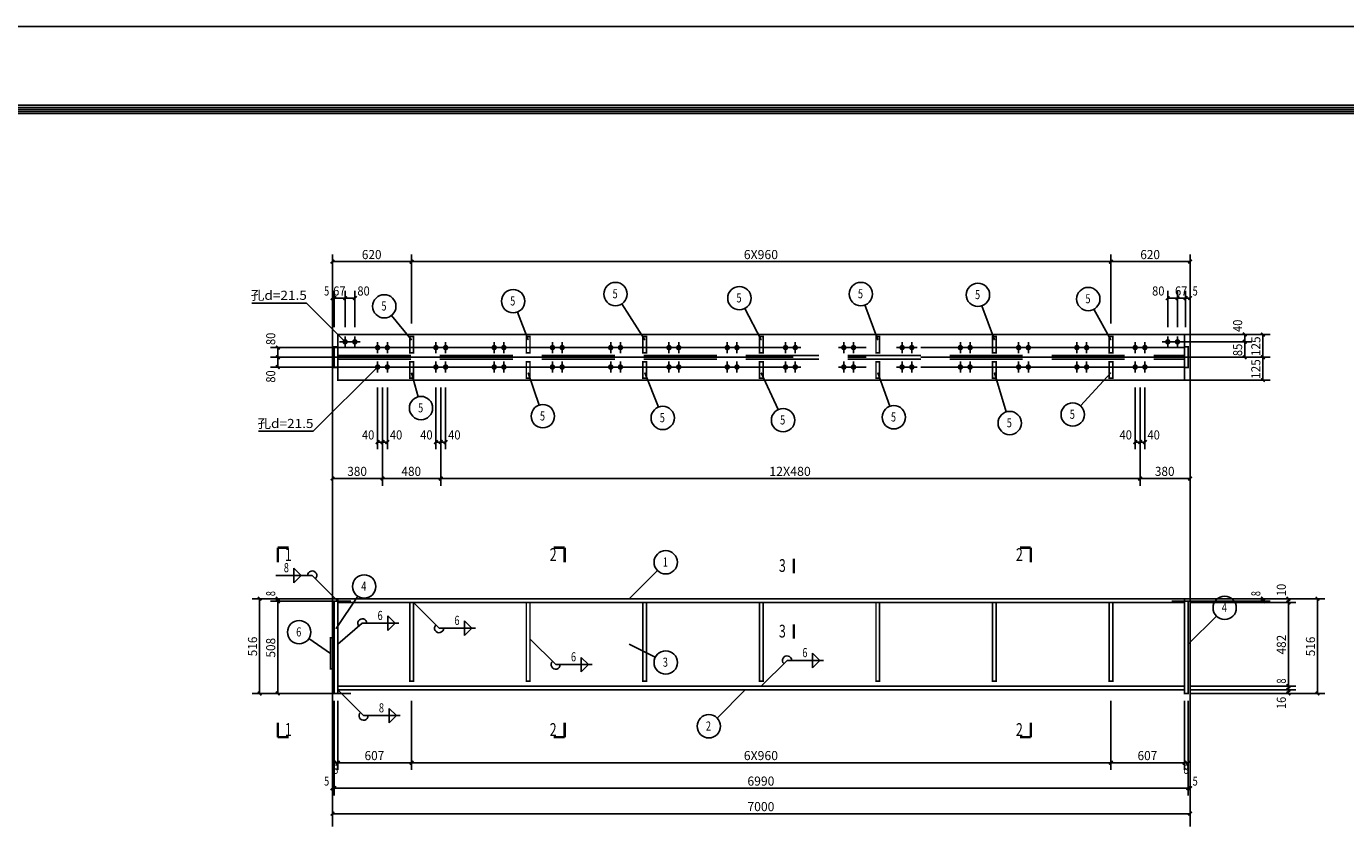
# Model space of a CAD drawing. Extents: x -94042 to 613295, y -398003 to 304806.
# Drawn here: x 544027 to 580247, y -130962 to -108755 of the extents above; entities that cross this region are included whole.
import ezdxf
from ezdxf.enums import TextEntityAlignment as Align

# ---------------------------------------------------------------- set-up
doc = ezdxf.new("R2010")
doc.units = 0
doc.header["$LTSCALE"] = 1000
doc.header["$MEASUREMENT"] = 0
doc.linetypes.add('2', pattern=[16, 12.5, -1.5, 0.5, -1.5])
doc.linetypes.add('5', pattern=[5.6, 2, -0.8, 2, -0.8])
for name, color, linetype in [('10', 7, 'Continuous'), ('320', 2, 'Continuous'), ('尺寸标注', 253, 'Continuous'), ('焊缝标注', 253, 'Continuous'), ('编号标注', 253, 'Continuous'), ('螺栓孔标注', 253, 'Continuous'), ('详图符号', 253, '2')]:
    doc.layers.add(name, color=color, linetype=linetype)
doc.styles.get("Standard").update_dxf_attribs({"font": 'isocp.shx', "width": 0.707, "bigfont": 'hztxt.shx'})

msp = doc.modelspace()

# ---------------------------------------------------------------- linework, layer by layer
for p, q in [((477877.68, -108754.55), (613294.89, -108754.55)), ((611129.12, -110920.32), (483463.07, -110920.32)), ((611072.13, -110977.31), (483520.07, -110977.31)), ((611015.14, -111034.3), (483577.06, -111034.3)), ((610958.14, -111091.3), (483634.05, -111091.3)), ((610901.15, -111148.29), (483691.05, -111148.29))]:
    msp.add_line(p, q)
at = {"layer": '10', "const_width": 70}
for points in [[(550930.24, -123060.72), (550930.24, -123460.72)], [(550930.24, -123060.72), (551230.24, -123060.72)], [(558803.57, -123060.72), (558503.57, -123060.72)], [(558803.57, -123060.72), (558803.57, -123460.72)], [(571603.57, -123060.72), (571303.57, -123060.72)], [(571603.57, -123060.72), (571603.57, -123460.72)], [(565096.91, -123360.72), (565096.91, -123760.72)], [(565096.91, -125560.72), (565096.91, -125160.72)], [(550930.24, -128260.72), (550930.24, -127860.72)], [(558803.57, -128260.72), (558803.57, -127860.72)], [(571603.57, -128260.72), (571603.57, -127860.72)], [(550930.24, -128260.72), (551230.24, -128260.72)], [(558803.57, -128260.72), (558503.57, -128260.72)], [(571603.57, -128260.72), (571303.57, -128260.72)]]:
    msp.add_lwpolyline(points, dxfattribs=at)
at = {"layer": '320', "color": 253, "linetype": '5'}
for p, q in [((552580.24, -117785.72), (575826.91, -117785.72)), ((552580.24, -117885.72), (575826.91, -117885.72))]:
    msp.add_line(p, q, dxfattribs=at)
at = {"layer": '320', "const_width": 45}
for points in [[(552580.24, -117210.72), (575826.91, -117210.72), (575826.91, -118460.72), (552580.24, -118460.72), (552580.24, -117210.72)], [(554553.57, -117260.72), (554653.57, -117260.72), (554653.57, -117710.72), (554553.57, -117710.72), (554553.57, -117260.72)], [(557753.57, -117260.72), (557853.57, -117260.72), (557853.57, -117710.72), (557753.57, -117710.72), (557753.57, -117260.72)], [(560953.57, -117260.72), (561053.57, -117260.72), (561053.57, -117710.72), (560953.57, -117710.72), (560953.57, -117260.72)], [(564153.57, -117260.72), (564253.57, -117260.72), (564253.57, -117710.72), (564153.57, -117710.72), (564153.57, -117260.72)], [(567353.57, -117260.72), (567453.57, -117260.72), (567453.57, -117710.72), (567353.57, -117710.72), (567353.57, -117260.72)], [(570553.57, -117260.72), (570653.57, -117260.72), (570653.57, -117710.72), (570553.57, -117710.72), (570553.57, -117260.72)], [(573753.57, -117260.72), (573853.57, -117260.72), (573853.57, -117710.72), (573753.57, -117710.72), (573753.57, -117260.72)], [(552480.24, -117552.39), (552580.24, -117552.39), (552580.24, -118119.05), (552480.24, -118119.05), (552480.24, -117552.39)], [(575826.91, -117552.39), (575926.91, -117552.39), (575926.91, -118119.05), (575826.91, -118119.05), (575826.91, -117552.39)], [(554553.57, -117960.72), (554653.57, -117960.72), (554653.57, -118410.72), (554553.57, -118410.72), (554553.57, -117960.72)], [(557753.57, -117960.72), (557853.57, -117960.72), (557853.57, -118410.72), (557753.57, -118410.72), (557753.57, -117960.72)], [(560953.57, -117960.72), (561053.57, -117960.72), (561053.57, -118410.72), (560953.57, -118410.72), (560953.57, -117960.72)], [(564153.57, -117960.72), (564253.57, -117960.72), (564253.57, -118410.72), (564153.57, -118410.72), (564153.57, -117960.72)], [(567353.57, -117960.72), (567453.57, -117960.72), (567453.57, -118410.72), (567353.57, -118410.72), (567353.57, -117960.72)], [(570553.57, -117960.72), (570653.57, -117960.72), (570653.57, -118410.72), (570553.57, -118410.72), (570553.57, -117960.72)], [(573753.57, -117960.72), (573853.57, -117960.72), (573853.57, -118410.72), (573753.57, -118410.72), (573753.57, -117960.72)], [(552480.24, -124530.72), (552580.24, -124530.72), (552580.24, -127060.72), (552480.24, -127060.72), (552480.24, -124530.72)], [(552580.24, -124460.72), (575826.91, -124460.72), (575826.91, -124560.72), (552580.24, -124560.72), (552580.24, -124460.72)], [(554553.57, -124560.72), (554653.57, -124560.72), (554653.57, -126720.72), (554553.57, -126720.72), (554553.57, -124560.72)], [(557753.57, -124560.72), (557853.57, -124560.72), (557853.57, -126720.72), (557753.57, -126720.72), (557753.57, -124560.72)], [(560953.57, -124560.72), (561053.57, -124560.72), (561053.57, -126720.72), (560953.57, -126720.72), (560953.57, -124560.72)], [(564153.57, -124560.72), (564253.57, -124560.72), (564253.57, -126720.72), (564153.57, -126720.72), (564153.57, -124560.72)], [(567353.57, -124560.72), (567453.57, -124560.72), (567453.57, -126720.72), (567353.57, -126720.72), (567353.57, -124560.72)], [(570553.57, -124560.72), (570653.57, -124560.72), (570653.57, -126720.72), (570553.57, -126720.72), (570553.57, -124560.72)], [(573753.57, -124560.72), (573853.57, -124560.72), (573853.57, -126720.72), (573753.57, -126720.72), (573753.57, -124560.72)], [(575826.91, -124530.72), (575926.91, -124530.72), (575926.91, -127060.72), (575826.91, -127060.72), (575826.91, -124530.72)], [(552380.24, -125535.72), (552480.24, -125535.72), (552480.24, -126385.72), (552380.24, -126385.72), (552380.24, -125535.72)], [(552580.24, -126860.72), (575826.91, -126860.72), (575826.91, -126960.72), (552580.24, -126960.72), (552580.24, -126860.72)]]:
    msp.add_lwpolyline(points, dxfattribs=at)
at = {"layer": '尺寸标注'}
for p, q in [((552430.24, -116910.72), (552430.24, -115010.72)), ((554603.57, -116910.72), (554603.57, -115010.72)), ((554603.57, -116910.72), (554603.57, -115010.72)), ((573803.57, -116910.72), (573803.57, -115010.72)), ((573803.57, -116910.72), (573803.57, -115010.72)), ((575976.91, -116910.72), (575976.91, -115010.72)), ((552430.24, -115210.72), (554603.57, -115210.72)), ((554603.57, -115210.72), (573803.57, -115210.72)), ((573803.57, -115210.72), (575976.91, -115210.72)), ((552430.24, -117010.72), (552430.24, -116010.72)), ((552430.24, -116210.72), (552480.24, -116210.72)), ((552480.24, -117010.72), (552480.24, -116010.72)), ((552480.24, -117010.72), (552480.24, -116010.72)), ((552480.24, -116210.72), (552776.91, -116210.72)), ((552776.91, -117010.72), (552776.91, -116010.72)), ((552776.91, -117010.72), (552776.91, -116010.72)), ((552776.91, -116210.72), (553043.57, -116210.72)), ((553043.57, -117010.72), (553043.57, -116010.72)), ((575363.57, -117010.72), (575363.57, -116010.72)), ((575363.57, -116210.72), (575630.24, -116210.72)), ((575630.24, -117010.72), (575630.24, -116010.72)), ((575630.24, -117010.72), (575630.24, -116010.72)), ((575630.24, -116210.72), (575853.57, -116210.72)), ((575853.57, -117010.72), (575853.57, -116010.72)), ((575853.57, -117010.72), (575853.57, -116010.72)), ((575853.57, -116210.72), (575976.91, -116210.72)), ((575976.91, -117010.72), (575976.91, -116010.72)), ((575476.91, -117210.72), (578176.91, -117210.72)), ((575776.91, -117210.72), (577676.91, -117210.72)), ((577476.91, -117410.72), (577476.91, -117210.72)), ((577976.91, -117835.72), (577976.91, -117210.72)), ((552930.24, -117569.05), (550730.24, -117569.05)), ((550930.24, -117835.72), (550930.24, -117569.05)), ((575776.91, -117410.72), (577676.91, -117410.72)), ((575776.91, -117410.72), (577676.91, -117410.72)), ((577476.91, -117835.72), (577476.91, -117410.72)), ((552930.24, -117835.72), (550730.24, -117835.72)), ((552930.24, -117835.72), (550730.24, -117835.72)), ((550930.24, -118102.39), (550930.24, -117835.72)), ((575476.91, -117835.72), (578176.91, -117835.72)), ((575476.91, -117835.72), (578176.91, -117835.72)), ((575776.91, -117835.72), (577676.91, -117835.72)), ((577976.91, -118460.72), (577976.91, -117835.72)), ((552930.24, -118102.39), (550730.24, -118102.39)), ((552430.24, -118660.72), (552430.24, -121360.72)), ((553670.24, -118660.72), (553670.24, -120360.72)), ((553803.57, -118660.72), (553803.57, -121360.72)), ((553803.57, -118660.72), (553803.57, -121360.72)), ((553803.57, -118660.72), (553803.57, -120360.72)), ((553803.57, -118660.72), (553803.57, -120360.72)), ((553936.91, -118660.72), (553936.91, -120360.72)), ((555270.24, -118660.72), (555270.24, -120360.72)), ((555403.57, -118660.72), (555403.57, -121360.72)), ((555403.57, -118660.72), (555403.57, -121360.72)), ((555403.57, -118660.72), (555403.57, -120360.72)), ((555403.57, -118660.72), (555403.57, -120360.72)), ((555536.91, -118660.72), (555536.91, -120360.72)), ((574470.24, -118660.72), (574470.24, -120360.72)), ((574603.57, -118660.72), (574603.57, -121360.72)), ((574603.57, -118660.72), (574603.57, -121360.72)), ((574603.57, -118660.72), (574603.57, -120360.72)), ((574603.57, -118660.72), (574603.57, -120360.72)), ((574736.91, -118660.72), (574736.91, -120360.72)), ((575476.91, -118460.72), (578176.91, -118460.72)), ((575976.91, -118660.72), (575976.91, -121360.72)), ((553670.24, -120160.72), (553803.57, -120160.72)), ((553803.57, -120160.72), (553936.91, -120160.72)), ((555270.24, -120160.72), (555403.57, -120160.72)), ((555403.57, -120160.72), (555536.91, -120160.72)), ((574470.24, -120160.72), (574603.57, -120160.72)), ((574603.57, -120160.72), (574736.91, -120160.72)), ((552430.24, -121160.72), (553803.57, -121160.72)), ((553803.57, -121160.72), (555403.57, -121160.72)), ((555403.57, -121160.72), (574603.57, -121160.72)), ((574603.57, -121160.72), (575976.91, -121160.72)), ((552930.24, -124460.72), (550230.24, -124460.72)), ((550430.24, -127060.72), (550430.24, -124460.72)), ((552930.24, -124460.72), (550730.24, -124460.72)), ((552930.24, -124530.72), (550730.24, -124530.72)), ((552930.24, -124530.72), (550730.24, -124530.72)), ((550930.24, -124530.72), (550930.24, -124460.72)), ((550930.24, -127060.72), (550930.24, -124530.72)), ((575476.91, -124460.72), (578176.91, -124460.72)), ((575476.91, -124530.72), (578176.91, -124530.72)), ((575976.91, -124460.72), (578876.91, -124460.72)), ((575976.91, -124560.72), (578876.91, -124560.72)), ((575976.91, -124560.72), (578876.91, -124560.72)), ((576476.91, -124460.72), (579676.91, -124460.72)), ((577976.91, -124530.72), (577976.91, -124460.72)), ((578676.91, -124560.72), (578676.91, -124460.72)), ((578676.91, -126860.72), (578676.91, -124560.72)), ((579476.91, -127060.72), (579476.91, -124460.72)), ((552930.24, -127060.72), (550230.24, -127060.72)), ((552930.24, -127060.72), (550730.24, -127060.72)), ((575976.91, -126860.72), (578876.91, -126860.72)), ((575976.91, -126860.72), (578876.91, -126860.72)), ((575976.91, -126960.72), (578876.91, -126960.72)), ((575976.91, -126960.72), (578876.91, -126960.72)), ((575976.91, -127060.72), (578876.91, -127060.72)), ((576476.91, -127060.72), (579676.91, -127060.72)), ((578676.91, -126960.72), (578676.91, -126860.72)), ((578676.91, -127060.72), (578676.91, -126960.72)), ((552480.24, -127260.72), (552480.24, -129160.72)), ((552580.24, -127260.72), (552580.24, -129160.72)), ((552580.24, -127260.72), (552580.24, -129160.72)), ((554603.57, -127260.72), (554603.57, -129160.72)), ((554603.57, -127260.72), (554603.57, -129160.72)), ((573803.57, -127260.72), (573803.57, -129160.72)), ((573803.57, -127260.72), (573803.57, -129160.72)), ((575826.91, -127260.72), (575826.91, -129160.72)), ((575826.91, -127260.72), (575826.91, -129160.72)), ((575926.91, -127260.72), (575926.91, -129160.72)), ((552430.24, -127960.72), (552430.24, -129860.72)), ((552480.24, -127960.72), (552480.24, -129860.72)), ((552480.24, -127960.72), (552480.24, -129860.72)), ((575926.91, -127960.72), (575926.91, -129860.72)), ((575926.91, -127960.72), (575926.91, -129860.72)), ((575976.91, -127960.72), (575976.91, -129860.72)), ((552430.24, -128660.72), (552430.24, -130560.72)), ((575976.91, -128660.72), (575976.91, -130560.72)), ((552480.24, -128960.72), (552580.24, -128960.72)), ((552580.24, -128960.72), (554603.57, -128960.72)), ((554603.57, -128960.72), (573803.57, -128960.72)), ((573803.57, -128960.72), (575826.91, -128960.72)), ((575826.91, -128960.72), (575926.91, -128960.72)), ((552430.24, -129660.72), (552480.24, -129660.72)), ((552480.24, -129660.72), (575926.91, -129660.72)), ((575926.91, -129660.72), (575976.91, -129660.72)), ((552430.24, -130360.72), (575976.91, -130360.72))]:
    msp.add_line(p, q, dxfattribs=at)
at = {"layer": '尺寸标注', "const_width": 45}
for points in [[(552380.24, -115260.72), (552480.24, -115160.72)], [(554553.57, -115260.72), (554653.57, -115160.72)], [(554553.57, -115260.72), (554653.57, -115160.72)], [(573753.57, -115260.72), (573853.57, -115160.72)], [(573753.57, -115260.72), (573853.57, -115160.72)], [(575926.91, -115260.72), (576026.91, -115160.72)], [(552380.24, -116260.72), (552480.24, -116160.72)], [(552430.24, -116260.72), (552530.24, -116160.72)], [(552430.24, -116260.72), (552530.24, -116160.72)], [(552726.91, -116260.72), (552826.91, -116160.72)], [(552726.91, -116260.72), (552826.91, -116160.72)], [(552993.57, -116260.72), (553093.57, -116160.72)], [(575313.57, -116260.72), (575413.57, -116160.72)], [(575580.24, -116260.72), (575680.24, -116160.72)], [(575580.24, -116260.72), (575680.24, -116160.72)], [(575803.57, -116260.72), (575903.57, -116160.72)], [(575803.57, -116260.72), (575903.57, -116160.72)], [(575926.91, -116260.72), (576026.91, -116160.72)], [(577426.91, -117160.72), (577526.91, -117260.72)], [(577426.91, -117360.72), (577526.91, -117460.72)], [(577426.91, -117360.72), (577526.91, -117460.72)], [(577926.91, -117160.72), (578026.91, -117260.72)], [(550880.24, -117519.05), (550980.24, -117619.05)], [(550880.24, -117785.72), (550980.24, -117885.72)], [(550880.24, -117785.72), (550980.24, -117885.72)], [(550880.24, -118052.39), (550980.24, -118152.39)], [(577426.91, -117785.72), (577526.91, -117885.72)], [(577926.91, -117785.72), (578026.91, -117885.72)], [(577926.91, -117785.72), (578026.91, -117885.72)], [(577926.91, -118410.72), (578026.91, -118510.72)], [(553620.24, -120210.72), (553720.24, -120110.72)], [(553753.57, -120210.72), (553853.57, -120110.72)], [(553753.57, -120210.72), (553853.57, -120110.72)], [(553886.91, -120210.72), (553986.91, -120110.72)], [(555220.24, -120210.72), (555320.24, -120110.72)], [(555353.57, -120210.72), (555453.57, -120110.72)], [(555353.57, -120210.72), (555453.57, -120110.72)], [(555486.91, -120210.72), (555586.91, -120110.72)], [(574420.24, -120210.72), (574520.24, -120110.72)], [(574553.57, -120210.72), (574653.57, -120110.72)], [(574553.57, -120210.72), (574653.57, -120110.72)], [(574686.91, -120210.72), (574786.91, -120110.72)], [(552380.24, -121210.72), (552480.24, -121110.72)], [(553753.57, -121210.72), (553853.57, -121110.72)], [(553753.57, -121210.72), (553853.57, -121110.72)], [(555353.57, -121210.72), (555453.57, -121110.72)], [(555353.57, -121210.72), (555453.57, -121110.72)], [(574553.57, -121210.72), (574653.57, -121110.72)], [(574553.57, -121210.72), (574653.57, -121110.72)], [(575926.91, -121210.72), (576026.91, -121110.72)], [(550380.24, -124410.72), (550480.24, -124510.72)], [(550880.24, -124410.72), (550980.24, -124510.72)], [(550880.24, -124480.72), (550980.24, -124580.72)], [(550880.24, -124480.72), (550980.24, -124580.72)], [(577926.91, -124410.72), (578026.91, -124510.72)], [(577926.91, -124480.72), (578026.91, -124580.72)], [(578626.91, -124410.72), (578726.91, -124510.72)], [(578626.91, -124510.72), (578726.91, -124610.72)], [(578626.91, -124510.72), (578726.91, -124610.72)], [(579426.91, -124410.72), (579526.91, -124510.72)], [(550380.24, -127010.72), (550480.24, -127110.72)], [(550880.24, -127010.72), (550980.24, -127110.72)], [(578626.91, -126810.72), (578726.91, -126910.72)], [(578626.91, -126810.72), (578726.91, -126910.72)], [(578626.91, -126910.72), (578726.91, -127010.72)], [(578626.91, -126910.72), (578726.91, -127010.72)], [(578626.91, -127010.72), (578726.91, -127110.72)], [(579426.91, -127010.72), (579526.91, -127110.72)], [(552430.24, -129010.72), (552530.24, -128910.72)], [(552530.24, -129010.72), (552630.24, -128910.72)], [(552530.24, -129010.72), (552630.24, -128910.72)], [(554553.57, -129010.72), (554653.57, -128910.72)], [(554553.57, -129010.72), (554653.57, -128910.72)], [(573753.57, -129010.72), (573853.57, -128910.72)], [(573753.57, -129010.72), (573853.57, -128910.72)], [(575776.91, -129010.72), (575876.91, -128910.72)], [(575776.91, -129010.72), (575876.91, -128910.72)], [(575876.91, -129010.72), (575976.91, -128910.72)], [(552380.24, -129710.72), (552480.24, -129610.72)], [(552430.24, -129710.72), (552530.24, -129610.72)], [(552430.24, -129710.72), (552530.24, -129610.72)], [(575876.91, -129710.72), (575976.91, -129610.72)], [(575876.91, -129710.72), (575976.91, -129610.72)], [(575926.91, -129710.72), (576026.91, -129610.72)], [(552380.24, -130410.72), (552480.24, -130310.72)], [(575926.91, -130410.72), (576026.91, -130310.72)]]:
    msp.add_lwpolyline(points, dxfattribs=at)
at = {"layer": '焊缝标注'}
for p, q in [((551873.98, -123822.77), (550873.98, -123822.77)), ((551573.98, -123822.77), (551373.98, -123622.77)), ((551373.98, -123822.77), (551373.98, -123622.77)), ((551573.98, -123822.77), (551373.98, -124022.77)), ((551373.98, -123822.77), (551373.98, -124022.77)), ((552580.24, -124530.72), (551873.98, -123822.77)), ((554653.57, -124560.72), (555358.71, -125269.8)), ((553948.47, -124934.95), (554148.47, -125134.95)), ((553948.47, -125134.95), (553948.47, -124934.95)), ((552580.24, -125710.72), (553248.47, -125134.95)), ((553248.47, -125134.95), (554248.47, -125134.95)), ((553948.47, -125334.95), (554148.47, -125134.95)), ((553948.47, -125134.95), (553948.47, -125334.95)), ((555358.71, -125269.8), (556358.71, -125269.8)), ((556058.71, -125069.8), (556258.71, -125269.8)), ((556058.71, -125269.8), (556058.71, -125069.8)), ((556058.71, -125469.8), (556258.71, -125269.8)), ((556058.71, -125269.8), (556058.71, -125469.8)), ((557853.57, -125560.72), (558558.71, -126269.8)), ((565610.96, -125953.9), (565810.96, -126153.9)), ((565610.96, -126153.9), (565610.96, -125953.9)), ((558558.71, -126269.8), (559558.71, -126269.8)), ((559258.71, -126069.8), (559458.71, -126269.8)), ((559258.71, -126269.8), (559258.71, -126069.8)), ((559258.71, -126469.8), (559458.71, -126269.8)), ((559258.71, -126269.8), (559258.71, -126469.8)), ((564203.57, -126860.72), (564910.96, -126153.9)), ((564910.96, -126153.9), (565910.96, -126153.9)), ((565610.96, -126353.9), (565810.96, -126153.9)), ((565610.96, -126153.9), (565610.96, -126353.9)), ((552580.24, -126960.72), (553285.38, -127669.8)), ((553985.38, -127469.8), (554185.37, -127669.8)), ((553985.38, -127669.8), (553985.38, -127469.8)), ((553285.38, -127669.8), (554285.37, -127669.8)), ((553985.38, -127869.8), (554185.37, -127669.8)), ((553985.38, -127669.8), (553985.38, -127869.8))]:
    msp.add_line(p, q, dxfattribs=at)
at = {"layer": '焊缝标注', "const_width": 75}
for points in [[(552814.41, -117410.72, 1), (552739.41, -117410.72, 1), (552814.41, -117410.72, 1)], [(552814.41, -117410.72, 1), (552739.41, -117410.72, 1), (552814.41, -117410.72, 1)], [(553081.07, -117410.72, 1), (553006.07, -117410.72, 1), (553081.07, -117410.72, 1)], [(553081.07, -117410.72, 1), (553006.07, -117410.72, 1), (553081.07, -117410.72, 1)], [(575401.07, -117410.72, 1), (575326.07, -117410.72, 1), (575401.07, -117410.72, 1)], [(575401.07, -117410.72, 1), (575326.07, -117410.72, 1), (575401.07, -117410.72, 1)], [(575667.74, -117410.72, 1), (575592.74, -117410.72, 1), (575667.74, -117410.72, 1)], [(575667.74, -117410.72, 1), (575592.74, -117410.72, 1), (575667.74, -117410.72, 1)], [(553707.74, -117569.05, 1), (553632.74, -117569.05, 1), (553707.74, -117569.05, 1)], [(553707.74, -117569.05, 1), (553632.74, -117569.05, 1), (553707.74, -117569.05, 1)], [(553707.74, -117569.05, 1), (553632.74, -117569.05, 1), (553707.74, -117569.05, 1)], [(553707.74, -117569.05, 1), (553632.74, -117569.05, 1), (553707.74, -117569.05, 1)], [(553974.41, -117569.05, 1), (553899.41, -117569.05, 1), (553974.41, -117569.05, 1)], [(553974.41, -117569.05, 1), (553899.41, -117569.05, 1), (553974.41, -117569.05, 1)], [(553974.41, -117569.05, 1), (553899.41, -117569.05, 1), (553974.41, -117569.05, 1)], [(553974.41, -117569.05, 1), (553899.41, -117569.05, 1), (553974.41, -117569.05, 1)], [(555307.74, -117569.05, 1), (555232.74, -117569.05, 1), (555307.74, -117569.05, 1)], [(555307.74, -117569.05, 1), (555232.74, -117569.05, 1), (555307.74, -117569.05, 1)], [(555574.41, -117569.05, 1), (555499.41, -117569.05, 1), (555574.41, -117569.05, 1)], [(555574.41, -117569.05, 1), (555499.41, -117569.05, 1), (555574.41, -117569.05, 1)], [(556907.74, -117569.05, 1), (556832.74, -117569.05, 1), (556907.74, -117569.05, 1)], [(556907.74, -117569.05, 1), (556832.74, -117569.05, 1), (556907.74, -117569.05, 1)], [(557174.41, -117569.05, 1), (557099.41, -117569.05, 1), (557174.41, -117569.05, 1)], [(557174.41, -117569.05, 1), (557099.41, -117569.05, 1), (557174.41, -117569.05, 1)], [(558507.74, -117569.05, 1), (558432.74, -117569.05, 1), (558507.74, -117569.05, 1)], [(558507.74, -117569.05, 1), (558432.74, -117569.05, 1), (558507.74, -117569.05, 1)], [(558774.41, -117569.05, 1), (558699.41, -117569.05, 1), (558774.41, -117569.05, 1)], [(558774.41, -117569.05, 1), (558699.41, -117569.05, 1), (558774.41, -117569.05, 1)], [(560107.74, -117569.05, 1), (560032.74, -117569.05, 1), (560107.74, -117569.05, 1)], [(560107.74, -117569.05, 1), (560032.74, -117569.05, 1), (560107.74, -117569.05, 1)], [(560374.41, -117569.05, 1), (560299.41, -117569.05, 1), (560374.41, -117569.05, 1)], [(560374.41, -117569.05, 1), (560299.41, -117569.05, 1), (560374.41, -117569.05, 1)], [(561707.74, -117569.05, 1), (561632.74, -117569.05, 1), (561707.74, -117569.05, 1)], [(561707.74, -117569.05, 1), (561632.74, -117569.05, 1), (561707.74, -117569.05, 1)], [(561974.41, -117569.05, 1), (561899.41, -117569.05, 1), (561974.41, -117569.05, 1)], [(561974.41, -117569.05, 1), (561899.41, -117569.05, 1), (561974.41, -117569.05, 1)], [(563307.74, -117569.05, 1), (563232.74, -117569.05, 1), (563307.74, -117569.05, 1)], [(563307.74, -117569.05, 1), (563232.74, -117569.05, 1), (563307.74, -117569.05, 1)], [(563574.41, -117569.05, 1), (563499.41, -117569.05, 1), (563574.41, -117569.05, 1)], [(563574.41, -117569.05, 1), (563499.41, -117569.05, 1), (563574.41, -117569.05, 1)], [(564907.74, -117569.05, 1), (564832.74, -117569.05, 1), (564907.74, -117569.05, 1)], [(564907.74, -117569.05, 1), (564832.74, -117569.05, 1), (564907.74, -117569.05, 1)], [(565174.41, -117569.05, 1), (565099.41, -117569.05, 1), (565174.41, -117569.05, 1)], [(565174.41, -117569.05, 1), (565099.41, -117569.05, 1), (565174.41, -117569.05, 1)], [(566507.74, -117569.05, 1), (566432.74, -117569.05, 1), (566507.74, -117569.05, 1)], [(566507.74, -117569.05, 1), (566432.74, -117569.05, 1), (566507.74, -117569.05, 1)], [(566774.41, -117569.05, 1), (566699.41, -117569.05, 1), (566774.41, -117569.05, 1)], [(566774.41, -117569.05, 1), (566699.41, -117569.05, 1), (566774.41, -117569.05, 1)], [(568107.74, -117569.05, 1), (568032.74, -117569.05, 1), (568107.74, -117569.05, 1)], [(568107.74, -117569.05, 1), (568032.74, -117569.05, 1), (568107.74, -117569.05, 1)], [(568374.41, -117569.05, 1), (568299.41, -117569.05, 1), (568374.41, -117569.05, 1)], [(568374.41, -117569.05, 1), (568299.41, -117569.05, 1), (568374.41, -117569.05, 1)], [(569707.74, -117569.05, 1), (569632.74, -117569.05, 1), (569707.74, -117569.05, 1)], [(569707.74, -117569.05, 1), (569632.74, -117569.05, 1), (569707.74, -117569.05, 1)], [(569974.41, -117569.05, 1), (569899.41, -117569.05, 1), (569974.41, -117569.05, 1)], [(569974.41, -117569.05, 1), (569899.41, -117569.05, 1), (569974.41, -117569.05, 1)], [(571307.74, -117569.05, 1), (571232.74, -117569.05, 1), (571307.74, -117569.05, 1)], [(571307.74, -117569.05, 1), (571232.74, -117569.05, 1), (571307.74, -117569.05, 1)], [(571574.41, -117569.05, 1), (571499.41, -117569.05, 1), (571574.41, -117569.05, 1)], [(571574.41, -117569.05, 1), (571499.41, -117569.05, 1), (571574.41, -117569.05, 1)], [(572907.74, -117569.05, 1), (572832.74, -117569.05, 1), (572907.74, -117569.05, 1)], [(572907.74, -117569.05, 1), (572832.74, -117569.05, 1), (572907.74, -117569.05, 1)], [(573174.41, -117569.05, 1), (573099.41, -117569.05, 1), (573174.41, -117569.05, 1)], [(573174.41, -117569.05, 1), (573099.41, -117569.05, 1), (573174.41, -117569.05, 1)], [(574507.74, -117569.05, 1), (574432.74, -117569.05, 1), (574507.74, -117569.05, 1)], [(574507.74, -117569.05, 1), (574432.74, -117569.05, 1), (574507.74, -117569.05, 1)], [(574774.41, -117569.05, 1), (574699.41, -117569.05, 1), (574774.41, -117569.05, 1)], [(574774.41, -117569.05, 1), (574699.41, -117569.05, 1), (574774.41, -117569.05, 1)], [(553707.74, -118102.39, 1), (553632.74, -118102.39, 1), (553707.74, -118102.39, 1)], [(553707.74, -118102.39, 1), (553632.74, -118102.39, 1), (553707.74, -118102.39, 1)], [(553707.74, -118102.39, 1), (553632.74, -118102.39, 1), (553707.74, -118102.39, 1)], [(553707.74, -118102.39, 1), (553632.74, -118102.39, 1), (553707.74, -118102.39, 1)], [(553974.41, -118102.39, 1), (553899.41, -118102.39, 1), (553974.41, -118102.39, 1)], [(553974.41, -118102.39, 1), (553899.41, -118102.39, 1), (553974.41, -118102.39, 1)], [(553974.41, -118102.39, 1), (553899.41, -118102.39, 1), (553974.41, -118102.39, 1)], [(553974.41, -118102.39, 1), (553899.41, -118102.39, 1), (553974.41, -118102.39, 1)], [(555307.74, -118102.39, 1), (555232.74, -118102.39, 1), (555307.74, -118102.39, 1)], [(555307.74, -118102.39, 1), (555232.74, -118102.39, 1), (555307.74, -118102.39, 1)], [(555574.41, -118102.39, 1), (555499.41, -118102.39, 1), (555574.41, -118102.39, 1)], [(555574.41, -118102.39, 1), (555499.41, -118102.39, 1), (555574.41, -118102.39, 1)], [(556907.74, -118102.39, 1), (556832.74, -118102.39, 1), (556907.74, -118102.39, 1)], [(556907.74, -118102.39, 1), (556832.74, -118102.39, 1), (556907.74, -118102.39, 1)], [(557174.41, -118102.39, 1), (557099.41, -118102.39, 1), (557174.41, -118102.39, 1)], [(557174.41, -118102.39, 1), (557099.41, -118102.39, 1), (557174.41, -118102.39, 1)], [(558507.74, -118102.39, 1), (558432.74, -118102.39, 1), (558507.74, -118102.39, 1)], [(558507.74, -118102.39, 1), (558432.74, -118102.39, 1), (558507.74, -118102.39, 1)], [(558774.41, -118102.39, 1), (558699.41, -118102.39, 1), (558774.41, -118102.39, 1)], [(558774.41, -118102.39, 1), (558699.41, -118102.39, 1), (558774.41, -118102.39, 1)], [(560107.74, -118102.39, 1), (560032.74, -118102.39, 1), (560107.74, -118102.39, 1)], [(560107.74, -118102.39, 1), (560032.74, -118102.39, 1), (560107.74, -118102.39, 1)], [(560374.41, -118102.39, 1), (560299.41, -118102.39, 1), (560374.41, -118102.39, 1)], [(560374.41, -118102.39, 1), (560299.41, -118102.39, 1), (560374.41, -118102.39, 1)], [(561707.74, -118102.39, 1), (561632.74, -118102.39, 1), (561707.74, -118102.39, 1)], [(561707.74, -118102.39, 1), (561632.74, -118102.39, 1), (561707.74, -118102.39, 1)], [(561974.41, -118102.39, 1), (561899.41, -118102.39, 1), (561974.41, -118102.39, 1)], [(561974.41, -118102.39, 1), (561899.41, -118102.39, 1), (561974.41, -118102.39, 1)], [(563307.74, -118102.39, 1), (563232.74, -118102.39, 1), (563307.74, -118102.39, 1)], [(563307.74, -118102.39, 1), (563232.74, -118102.39, 1), (563307.74, -118102.39, 1)], [(563574.41, -118102.39, 1), (563499.41, -118102.39, 1), (563574.41, -118102.39, 1)], [(563574.41, -118102.39, 1), (563499.41, -118102.39, 1), (563574.41, -118102.39, 1)], [(564907.74, -118102.39, 1), (564832.74, -118102.39, 1), (564907.74, -118102.39, 1)], [(564907.74, -118102.39, 1), (564832.74, -118102.39, 1), (564907.74, -118102.39, 1)], [(565174.41, -118102.39, 1), (565099.41, -118102.39, 1), (565174.41, -118102.39, 1)], [(565174.41, -118102.39, 1), (565099.41, -118102.39, 1), (565174.41, -118102.39, 1)], [(566507.74, -118102.39, 1), (566432.74, -118102.39, 1), (566507.74, -118102.39, 1)], [(566507.74, -118102.39, 1), (566432.74, -118102.39, 1), (566507.74, -118102.39, 1)], [(566774.41, -118102.39, 1), (566699.41, -118102.39, 1), (566774.41, -118102.39, 1)], [(566774.41, -118102.39, 1), (566699.41, -118102.39, 1), (566774.41, -118102.39, 1)], [(568107.74, -118102.39, 1), (568032.74, -118102.39, 1), (568107.74, -118102.39, 1)], [(568107.74, -118102.39, 1), (568032.74, -118102.39, 1), (568107.74, -118102.39, 1)], [(568374.41, -118102.39, 1), (568299.41, -118102.39, 1), (568374.41, -118102.39, 1)], [(568374.41, -118102.39, 1), (568299.41, -118102.39, 1), (568374.41, -118102.39, 1)], [(569707.74, -118102.39, 1), (569632.74, -118102.39, 1), (569707.74, -118102.39, 1)], [(569707.74, -118102.39, 1), (569632.74, -118102.39, 1), (569707.74, -118102.39, 1)], [(569974.41, -118102.39, 1), (569899.41, -118102.39, 1), (569974.41, -118102.39, 1)], [(569974.41, -118102.39, 1), (569899.41, -118102.39, 1), (569974.41, -118102.39, 1)], [(571307.74, -118102.39, 1), (571232.74, -118102.39, 1), (571307.74, -118102.39, 1)], [(571307.74, -118102.39, 1), (571232.74, -118102.39, 1), (571307.74, -118102.39, 1)], [(571574.41, -118102.39, 1), (571499.41, -118102.39, 1), (571574.41, -118102.39, 1)], [(571574.41, -118102.39, 1), (571499.41, -118102.39, 1), (571574.41, -118102.39, 1)], [(572907.74, -118102.39, 1), (572832.74, -118102.39, 1), (572907.74, -118102.39, 1)], [(572907.74, -118102.39, 1), (572832.74, -118102.39, 1), (572907.74, -118102.39, 1)], [(573174.41, -118102.39, 1), (573099.41, -118102.39, 1), (573174.41, -118102.39, 1)], [(573174.41, -118102.39, 1), (573099.41, -118102.39, 1), (573174.41, -118102.39, 1)], [(574507.74, -118102.39, 1), (574432.74, -118102.39, 1), (574507.74, -118102.39, 1)], [(574507.74, -118102.39, 1), (574432.74, -118102.39, 1), (574507.74, -118102.39, 1)], [(574774.41, -118102.39, 1), (574699.41, -118102.39, 1), (574774.41, -118102.39, 1)], [(574774.41, -118102.39, 1), (574699.41, -118102.39, 1), (574774.41, -118102.39, 1)]]:
    msp.add_lwpolyline(points, format="xyb", dxfattribs=at)
at = {"layer": '焊缝标注'}
for centre, start, end in [((551873.98, -123822.77), 314.931578, 180.000005), ((553248.47, -125134.95), 0, 220.749381), ((555358.71, -125269.8), 134.840326, 0), ((564910.96, -126153.9), 0, 224.977194), ((558558.71, -126269.8), 134.840326, 0), ((553285.38, -127669.8), 134.840326, 0)]:
    msp.add_arc(centre, 125, start, end, dxfattribs=at)
for points in [[(552580.24, -124530.72), (552520.23, -124449.33), (552499, -124470.52)], [(554653.57, -124560.72), (554713.45, -124642.21), (554734.72, -124621.05)], [(552580.24, -125710.72), (552665.79, -125656.81), (552646.21, -125634.08)], [(557853.57, -125560.72), (557913.45, -125642.21), (557934.72, -125621.05)], [(552580.24, -126960.72), (552640.12, -127042.21), (552661.39, -127021.05)], [(564203.57, -126860.72), (564284.92, -126800.65), (564263.71, -126779.43)]]:
    msp.add_solid(points, dxfattribs=at)
at = {"layer": '编号标注'}
for p, q in [((557803.57, -117360.72), (557506.39, -116594.19)), ((561003.57, -117360.72), (560372.82, -116368.86)), ((564203.57, -117360.72), (563751.38, -116496.38)), ((567403.57, -117360.72), (567048.1, -116398.9)), ((570603.57, -117360.72), (570261.8, -116422.88)), ((573803.57, -117360.72), (573337.44, -116516.01)), ((554603.57, -117360.72), (554054.82, -116685.07)), ((552776.91, -117260.72), (552776.91, -117560.72)), ((553043.57, -117260.72), (553043.57, -117560.72)), ((575363.57, -117260.72), (575363.57, -117560.72)), ((575630.24, -117260.72), (575630.24, -117560.72)), ((552626.91, -117410.72), (552926.91, -117410.72)), ((552893.57, -117410.72), (553193.57, -117410.72)), ((553520.24, -117569.05), (553820.24, -117569.05)), ((553520.24, -117569.05), (553820.24, -117569.05)), ((553670.24, -117419.05), (553670.24, -117719.05)), ((553670.24, -117419.05), (553670.24, -117719.05)), ((553786.91, -117569.05), (554086.91, -117569.05)), ((553786.91, -117569.05), (554086.91, -117569.05)), ((553936.91, -117419.05), (553936.91, -117719.05)), ((553936.91, -117419.05), (553936.91, -117719.05)), ((555120.24, -117569.05), (555420.24, -117569.05)), ((555270.24, -117419.05), (555270.24, -117719.05)), ((555386.91, -117569.05), (555686.91, -117569.05)), ((555536.91, -117419.05), (555536.91, -117719.05)), ((556720.24, -117569.05), (557020.24, -117569.05)), ((556870.24, -117419.05), (556870.24, -117719.05)), ((556986.91, -117569.05), (557286.91, -117569.05)), ((557136.91, -117419.05), (557136.91, -117719.05)), ((558320.24, -117569.05), (558620.24, -117569.05)), ((558470.24, -117419.05), (558470.24, -117719.05)), ((558586.91, -117569.05), (558886.91, -117569.05)), ((558736.91, -117419.05), (558736.91, -117719.05)), ((559920.24, -117569.05), (560220.24, -117569.05)), ((560070.24, -117419.05), (560070.24, -117719.05)), ((560186.91, -117569.05), (560486.91, -117569.05)), ((560336.91, -117419.05), (560336.91, -117719.05)), ((561520.24, -117569.05), (561820.24, -117569.05)), ((561670.24, -117419.05), (561670.24, -117719.05)), ((561786.91, -117569.05), (562086.91, -117569.05)), ((561936.91, -117419.05), (561936.91, -117719.05)), ((563120.24, -117569.05), (563420.24, -117569.05)), ((563270.24, -117419.05), (563270.24, -117719.05)), ((563386.91, -117569.05), (563686.91, -117569.05)), ((563536.91, -117419.05), (563536.91, -117719.05)), ((564720.24, -117569.05), (565020.24, -117569.05)), ((564870.24, -117419.05), (564870.24, -117719.05)), ((564986.91, -117569.05), (565286.91, -117569.05)), ((565136.91, -117419.05), (565136.91, -117719.05)), ((566320.24, -117569.05), (566620.24, -117569.05)), ((566470.24, -117419.05), (566470.24, -117719.05)), ((566586.91, -117569.05), (566886.91, -117569.05)), ((566736.91, -117419.05), (566736.91, -117719.05)), ((567920.24, -117569.05), (568220.24, -117569.05)), ((568070.24, -117419.05), (568070.24, -117719.05)), ((568186.91, -117569.05), (568486.91, -117569.05)), ((568336.91, -117419.05), (568336.91, -117719.05)), ((569520.24, -117569.05), (569820.24, -117569.05)), ((569670.24, -117419.05), (569670.24, -117719.05)), ((569786.91, -117569.05), (570086.91, -117569.05)), ((569936.91, -117419.05), (569936.91, -117719.05)), ((571120.24, -117569.05), (571420.24, -117569.05)), ((571270.24, -117419.05), (571270.24, -117719.05)), ((571386.91, -117569.05), (571686.91, -117569.05)), ((571536.91, -117419.05), (571536.91, -117719.05)), ((572720.24, -117569.05), (573020.24, -117569.05)), ((572870.24, -117419.05), (572870.24, -117719.05)), ((572986.91, -117569.05), (573286.91, -117569.05)), ((573136.91, -117419.05), (573136.91, -117719.05)), ((574320.24, -117569.05), (574620.24, -117569.05)), ((574470.24, -117419.05), (574470.24, -117719.05)), ((574586.91, -117569.05), (574886.91, -117569.05)), ((574736.91, -117419.05), (574736.91, -117719.05)), ((575213.57, -117410.72), (575513.57, -117410.72)), ((575480.24, -117410.72), (575780.24, -117410.72)), ((553670.24, -117952.39), (553670.24, -118252.39)), ((553670.24, -117952.39), (553670.24, -118252.39)), ((553936.91, -117952.39), (553936.91, -118252.39)), ((553936.91, -117952.39), (553936.91, -118252.39)), ((555270.24, -117952.39), (555270.24, -118252.39)), ((555536.91, -117952.39), (555536.91, -118252.39)), ((556870.24, -117952.39), (556870.24, -118252.39)), ((557136.91, -117952.39), (557136.91, -118252.39)), ((558470.24, -117952.39), (558470.24, -118252.39)), ((558736.91, -117952.39), (558736.91, -118252.39)), ((560070.24, -117952.39), (560070.24, -118252.39)), ((560336.91, -117952.39), (560336.91, -118252.39)), ((561670.24, -117952.39), (561670.24, -118252.39)), ((561936.91, -117952.39), (561936.91, -118252.39)), ((563270.24, -117952.39), (563270.24, -118252.39)), ((563536.91, -117952.39), (563536.91, -118252.39)), ((564870.24, -117952.39), (564870.24, -118252.39)), ((565136.91, -117952.39), (565136.91, -118252.39)), ((566470.24, -117952.39), (566470.24, -118252.39)), ((566736.91, -117952.39), (566736.91, -118252.39)), ((568070.24, -117952.39), (568070.24, -118252.39)), ((568336.91, -117952.39), (568336.91, -118252.39)), ((569670.24, -117952.39), (569670.24, -118252.39)), ((569936.91, -117952.39), (569936.91, -118252.39)), ((571270.24, -117952.39), (571270.24, -118252.39)), ((571536.91, -117952.39), (571536.91, -118252.39)), ((572870.24, -117952.39), (572870.24, -118252.39)), ((573136.91, -117952.39), (573136.91, -118252.39)), ((574470.24, -117952.39), (574470.24, -118252.39)), ((574736.91, -117952.39), (574736.91, -118252.39)), ((553520.24, -118102.39), (553820.24, -118102.39)), ((553520.24, -118102.39), (553820.24, -118102.39)), ((553786.91, -118102.39), (554086.91, -118102.39)), ((553786.91, -118102.39), (554086.91, -118102.39)), ((554603.57, -118260.72), (554778.99, -118919.86)), ((555120.24, -118102.39), (555420.24, -118102.39)), ((555386.91, -118102.39), (555686.91, -118102.39)), ((556720.24, -118102.39), (557020.24, -118102.39)), ((556986.91, -118102.39), (557286.91, -118102.39)), ((557803.57, -118260.72), (558104.05, -119149.89)), ((558320.24, -118102.39), (558620.24, -118102.39)), ((558586.91, -118102.39), (558886.91, -118102.39)), ((559920.24, -118102.39), (560220.24, -118102.39)), ((560186.91, -118102.39), (560486.91, -118102.39)), ((561003.57, -118260.72), (561378.75, -119203.23)), ((561520.24, -118102.39), (561820.24, -118102.39)), ((561786.91, -118102.39), (562086.91, -118102.39)), ((563120.24, -118102.39), (563420.24, -118102.39)), ((563386.91, -118102.39), (563686.91, -118102.39)), ((564203.57, -118260.72), (564667.27, -119270.74)), ((564720.24, -118102.39), (565020.24, -118102.39)), ((564986.91, -118102.39), (565286.91, -118102.39)), ((566320.24, -118102.39), (566620.24, -118102.39)), ((566586.91, -118102.39), (566886.91, -118102.39)), ((567403.57, -118260.72), (567734.61, -119179.66)), ((567920.24, -118102.39), (568220.24, -118102.39)), ((568186.91, -118102.39), (568486.91, -118102.39)), ((569520.24, -118102.39), (569820.24, -118102.39)), ((569786.91, -118102.39), (570086.91, -118102.39)), ((570603.57, -118260.72), (570930.69, -119333.36)), ((571120.24, -118102.39), (571420.24, -118102.39)), ((571386.91, -118102.39), (571686.91, -118102.39)), ((572720.24, -118102.39), (573020.24, -118102.39)), ((573803.57, -118260.72), (572971.19, -119170.54)), ((572986.91, -118102.39), (573286.91, -118102.39)), ((574320.24, -118102.39), (574620.24, -118102.39)), ((574586.91, -118102.39), (574886.91, -118102.39)), ((560580.24, -124460.72), (561353.97, -123687)), ((552530.24, -125280.72), (553123.27, -124391.08)), ((575926.91, -125710.72), (576700.63, -124937)), ((552380.24, -125960.72), (551780.08, -125557.03)), ((560580.24, -125710.72), (561294.02, -126067.61)), ((563763.57, -126960.72), (562989.85, -127734.44))]:
    msp.add_line(p, q, dxfattribs=at)
at = {"layer": '编号标注', "const_width": 10}
for points in [[(554608.58, -117360.72, 1), (554598.57, -117360.72, 1), (554608.58, -117360.72, 1)], [(557808.58, -117360.72, 1), (557798.57, -117360.72, 1), (557808.58, -117360.72, 1)], [(561008.58, -117360.72, 1), (560998.57, -117360.72, 1), (561008.58, -117360.72, 1)], [(564208.58, -117360.72, 1), (564198.57, -117360.72, 1), (564208.58, -117360.72, 1)], [(567408.58, -117360.72, 1), (567398.57, -117360.72, 1), (567408.58, -117360.72, 1)], [(570608.57, -117360.72, 1), (570598.57, -117360.72, 1), (570608.57, -117360.72, 1)], [(573808.57, -117360.72, 1), (573798.57, -117360.72, 1), (573808.57, -117360.72, 1)], [(554608.58, -118260.72, 1), (554598.57, -118260.72, 1), (554608.58, -118260.72, 1)], [(557808.58, -118260.72, 1), (557798.57, -118260.72, 1), (557808.58, -118260.72, 1)], [(561008.58, -118260.72, 1), (560998.57, -118260.72, 1), (561008.58, -118260.72, 1)], [(564208.58, -118260.72, 1), (564198.57, -118260.72, 1), (564208.58, -118260.72, 1)], [(567408.58, -118260.72, 1), (567398.57, -118260.72, 1), (567408.58, -118260.72, 1)], [(570608.57, -118260.72, 1), (570598.57, -118260.72, 1), (570608.57, -118260.72, 1)], [(573808.57, -118260.72, 1), (573798.57, -118260.72, 1), (573808.57, -118260.72, 1)], [(560585.24, -124460.72, 1), (560575.24, -124460.72, 1), (560585.24, -124460.72, 1)], [(552535.24, -125280.72, 1), (552525.24, -125280.72, 1), (552535.24, -125280.72, 1)], [(552385.24, -125960.72, 1), (552375.24, -125960.72, 1), (552385.24, -125960.72, 1)], [(560585.24, -125710.72, 1), (560575.24, -125710.72, 1), (560585.24, -125710.72, 1)], [(575931.91, -125710.72, 1), (575921.91, -125710.72, 1), (575931.91, -125710.72, 1)], [(563768.57, -126960.72, 1), (563758.57, -126960.72, 1), (563768.57, -126960.72, 1)]]:
    msp.add_lwpolyline(points, format="xyb", dxfattribs=at)
at = {"layer": '编号标注'}
for centre in [(560201.1, -116098.84), (563603.04, -116212.84), (566937.17, -116098.74), (570152.23, -116122.23), (553853.08, -116436.68), (557390.71, -116295.83), (573182.83, -116235.83), (554861.29, -119229.1), (558206.5, -119453.05), (567843.06, -119480.72), (572755.19, -119406.64), (561497.09, -119500.54), (564800.79, -119561.56), (571024.03, -119639.45), (561580.24, -123460.72), (553300.76, -124124.81), (576926.91, -124710.72), (551514.55, -125378.43), (561580.24, -126210.72), (562763.57, -127960.72)]:
    msp.add_circle(centre, 320, dxfattribs=at)
at = {"layer": '螺栓孔标注'}
for p, q in [((551717.52, -116348.79), (550217.52, -116348.79)), ((552776.91, -117410.72), (551717.52, -116348.79)), ((553670.24, -118102.39), (551898.96, -119866.63)), ((551898.96, -119866.63), (550398.96, -119866.63))]:
    msp.add_line(p, q, dxfattribs=at)
at = {"layer": '螺栓孔标注', "const_width": 10}
for points in [[(552781.91, -117410.72, 1), (552771.91, -117410.72, 1), (552781.91, -117410.72, 1)], [(553675.24, -118102.39, 1), (553665.24, -118102.39, 1), (553675.24, -118102.39, 1)]]:
    msp.add_lwpolyline(points, format="xyb", dxfattribs=at)
at = {"layer": '详图符号'}
for p, q in [((552430.24, -116210.72), (552430.24, -138460.72)), ((575976.91, -116210.72), (575976.91, -138460.72)), ((552580.24, -117569.05), (575826.91, -117569.05)), ((552580.24, -117835.72), (575826.91, -117835.72)), ((552580.24, -118102.39), (575826.91, -118102.39))]:
    msp.add_line(p, q, dxfattribs=at)

# ---------------------------------------------------------------- texts
at = {"layer": '10'}
for s, width, p, p2 in [('1', 1.851428, (551122.24, -123425.22), (551311.24, -123425.22)), ('2', 1.062192, (558395.57, -123425.22), (558584.57, -123425.22)), ('2', 1.0622, (571195.57, -123425.22), (571384.57, -123425.22)), ('3', 1.095656, (564688.91, -123725.22), (564877.91, -123725.22)), ('3', 1.095656, (564688.91, -125525.22), (564877.91, -125525.22)), ('1', 1.851428, (551122.24, -128225.22), (551311.24, -128225.22)), ('2', 1.062192, (558395.57, -128225.22), (558584.57, -128225.22)), ('2', 1.0622, (571195.57, -128225.22), (571384.57, -128225.22))]:
    msp.add_text(s, height=350, dxfattribs=dict(at, width=width)).set_placement(p, p2, align=Align.FIT)
at = {"layer": '尺寸标注'}
for s, width, p, p2 in [('620', 1.328695, (553236.91, -115140.72), (553776.91, -115140.72)), ('6X960', 1.269456, (563723.57, -115140.72), (564663.58, -115140.72)), ('620', 1.3287, (574610.24, -115140.72), (575150.24, -115140.72)), ('5', 1.136247, (552200.24, -116140.72), (552340.24, -116140.72)), ('67', 1.305601, (552448.57, -116140.72), (552788.57, -116140.72)), ('80', 1.304776, (553113.57, -116140.72), (553453.57, -116140.72)), ('80', 1.304776, (574933.57, -116140.72), (575273.57, -116140.72)), ('67', 1.305609, (575561.91, -116140.72), (575901.91, -116140.72)), ('5', 1.136241, (576046.91, -116140.72), (576186.91, -116140.72)), ('40', 1.208185, (553240.24, -120090.72), (553580.24, -120090.72)), ('40', 1.208185, (554006.91, -120090.72), (554346.91, -120090.72)), ('40', 1.208185, (554840.24, -120090.72), (555180.24, -120090.72)), ('40', 1.208185, (555606.91, -120090.72), (555946.91, -120090.72)), ('40', 1.208182, (574040.24, -120090.72), (574380.24, -120090.72)), ('40', 1.208182, (574806.91, -120090.72), (575146.91, -120090.72)), ('380', 1.328695, (552836.91, -121090.72), (553376.91, -121090.72)), ('480', 1.263905, (554323.57, -121090.72), (554863.57, -121090.72)), ('12X480', 1.318303, (564423.57, -121090.72), (565563.57, -121090.72)), ('380', 1.3287, (575010.24, -121090.72), (575550.24, -121090.72)), ('607', 1.329231, (553311.91, -128890.72), (553851.91, -128890.72)), ('6X960', 1.269456, (563723.57, -128890.72), (564663.58, -128890.72)), ('607', 1.329237, (574535.24, -128890.72), (575075.24, -128890.72)), ('8', 1.22182, (552450.24, -129265.72), (552590.24, -129265.72)), ('8', 1.221813, (575796.91, -129265.72), (575936.91, -129265.72)), ('5', 1.136247, (552200.24, -129590.72), (552340.24, -129590.72)), ('6990', 1.336457, (563823.57, -129590.72), (564563.57, -129590.72)), ('5', 1.136241, (576046.91, -129590.72), (576186.91, -129590.72)), ('7000', 1.339981, (563823.57, -130290.72), (564563.57, -130290.72))]:
    msp.add_text(s, height=250, dxfattribs=dict(at, width=width)).set_placement(p, p2, align=Align.FIT)
for s, width, p, p2 in [('40', 1.208182, (577406.91, -117140.72), (577406.91, -116800.72)), ('80', 1.304776, (550860.24, -117499.05), (550860.24, -117159.05)), ('125', 1.446894, (577906.91, -117803.22), (577906.91, -117263.22)), ('85', 1.263722, (577406.91, -117803.22), (577406.91, -117463.22)), ('125', 1.446894, (577906.91, -118428.22), (577906.91, -117888.22)), ('80', 1.304776, (550860.24, -118532.39), (550860.24, -118192.39)), ('10', 1.553118, (578606.91, -124390.72), (578606.91, -124050.72)), ('8', 1.221813, (550860.24, -124390.72), (550860.24, -124250.72)), ('8', 1.221813, (577906.91, -124390.72), (577906.91, -124250.72)), ('516', 1.440313, (550360.24, -126040.72), (550360.24, -125500.72)), ('508', 1.329229, (550860.24, -126075.72), (550860.24, -125535.72)), ('482', 1.2284, (578606.91, -125990.72), (578606.91, -125450.72)), ('516', 1.440313, (579406.91, -126040.72), (579406.91, -125500.72)), ('8', 1.221813, (578606.91, -126790.72), (578606.91, -126650.72)), ('16', 1.484165, (578606.91, -127490.72), (578606.91, -127150.72))]:
    msp.add_text(s, height=250, rotation=90, dxfattribs=dict(at, width=width)).set_placement(p, p2, align=Align.FIT)
at = {"layer": '焊缝标注'}
for s, width, p, p2 in [('8', 1.22182, (551093.98, -123732.77), (551233.98, -123732.77)), ('6', 1.120737, (553668.47, -125044.95), (553808.47, -125044.95)), ('6', 1.120743, (555778.71, -125179.79), (555918.71, -125179.79)), ('6', 1.120743, (558978.71, -126179.79), (559118.71, -126179.79)), ('6', 1.120731, (565330.96, -126063.89), (565470.96, -126063.89)), ('8', 1.22182, (553705.37, -127579.79), (553845.37, -127579.79))]:
    msp.add_text(s, height=250, dxfattribs=dict(at, width=width)).set_placement(p, p2, align=Align.FIT)
at = {"layer": '编号标注'}
for s, width, p, p2 in [('5', 1.136241, (557310.71, -116413.33), (557450.71, -116413.33)), ('5', 1.136253, (560121.1, -116216.34), (560261.1, -116216.34)), ('5', 1.136253, (563523.04, -116330.33), (563663.04, -116330.33)), ('5', 1.136241, (566857.17, -116216.24), (566997.17, -116216.24)), ('5', 1.136241, (570072.23, -116239.73), (570212.23, -116239.73)), ('5', 1.136266, (573102.83, -116353.33), (573242.83, -116353.33)), ('5', 1.136247, (553773.08, -116554.18), (553913.08, -116554.18)), ('5', 1.136247, (554781.29, -119346.59), (554921.29, -119346.59)), ('5', 1.136253, (558126.5, -119570.55), (558266.5, -119570.55)), ('5', 1.136241, (561417.09, -119618.04), (561557.09, -119618.04)), ('5', 1.136241, (564720.79, -119679.06), (564860.79, -119679.06)), ('5', 1.136241, (567763.06, -119598.22), (567903.06, -119598.22)), ('5', 1.136216, (570944.03, -119756.95), (571084.03, -119756.95)), ('5', 1.136266, (572675.19, -119524.14), (572815.19, -119524.14)), ('1', 1.920013, (561500.24, -123578.22), (561640.24, -123578.22)), ('4', 1.033847, (553220.76, -124242.31), (553360.76, -124242.31)), ('4', 1.033842, (576846.91, -124828.22), (576986.91, -124828.22)), ('6', 1.120731, (551434.55, -125495.93), (551574.55, -125495.93)), ('3', 1.136253, (561500.24, -126328.22), (561640.24, -126328.22)), ('2', 1.101528, (562683.57, -128078.22), (562823.57, -128078.22))]:
    msp.add_text(s, height=250, dxfattribs=dict(at, width=width)).set_placement(p, p2, align=Align.FIT)
at = {"layer": '螺栓孔标注', "width": 1.69349}
for p, p2 in [((550187.52, -116258.79), (551727.52, -116258.79)), ((550368.96, -119776.63), (551908.96, -119776.63))]:
    msp.add_text('孔d=21.5', height=250, dxfattribs=at).set_placement(p, p2, align=Align.FIT)

doc.saveas('drawing.dxf')
